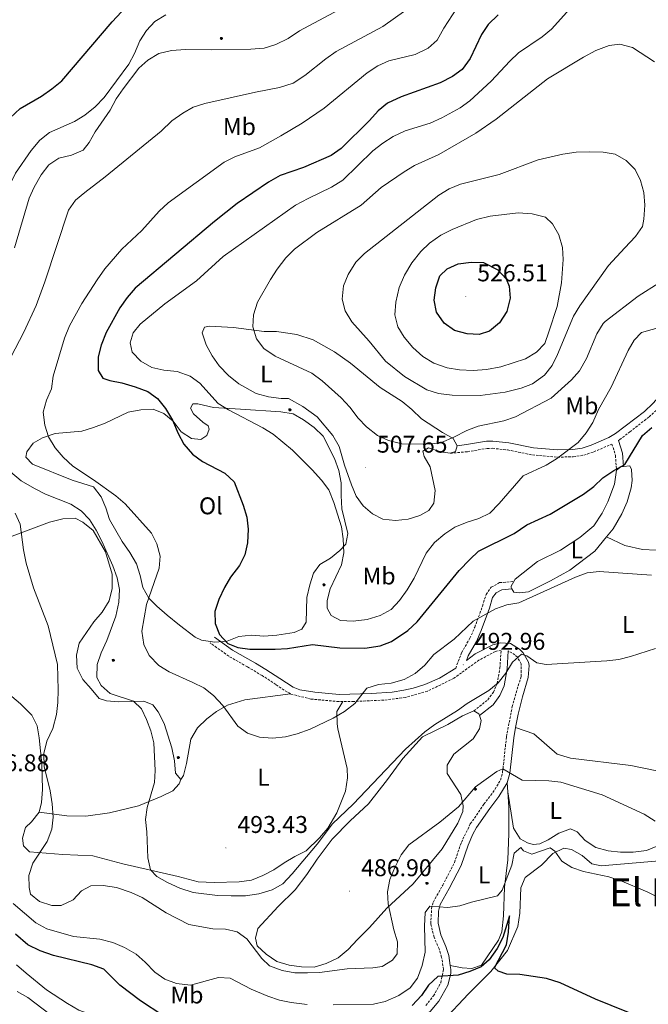
# Model space of a CAD drawing. Units: metres. Extents: x 613774 to 618278, y 4705835 to 4708879.
# Drawn here: x 616077 to 616337, y 4706510 to 4706917 of the extents above; entities that cross this region are included whole.
import ezdxf
from ezdxf.enums import TextEntityAlignment as Align

# ---------------------------------------------------------------- set-up
doc = ezdxf.new("R2010")
doc.units = ezdxf.units.M
doc.header["$MEASUREMENT"] = 0
doc.linetypes.add('TRAZOSX2', pattern=[1.5, 1, -0.5])
for name, color, linetype, lineweight in [('Carátula', 7, 'Continuous', 5), ('Level 21', 19, 'Continuous', 0), ('Level 36', 19, 'Continuous', 40), ('Level 37', 92, 'Continuous', 0), ('Level 4', 36, 'Continuous', 30), ('Level 41', 39, 'Continuous', 0), ('Level 45', 19, 'Continuous', 0), ('Level 5', 36, 'Continuous', 0), ('Level 7', 1, 'Continuous', 0)]:
    doc.layers.add(name, color=color, linetype=linetype, lineweight=lineweight)
doc.styles.add('Arial', font='ARIAL.TTF', dxfattribs={"height": 0.2})

# ---------------------------------------------------------------- blocks, each defined once
blk = doc.blocks.new('5ARBOL')
at = {"layer": 'Carátula', "color": 92, "linetype": 'Continuous', "lineweight": 5, "flags": 128}
blk.add_lwpolyline([(-2.7, 0.2), (-3.2, 0.4), (-3.7, 0.8), (-3.9, 1.4), (-4, 2), (-3.9, 2.5), (-3.7, 2.9), (-3.2, 3.2), (-2.9, 3.4), (-2.5, 3.4), (-2.3, 3.5), (-1.8, 3.4), (-1.5, 3.3), (-1.4, 3.2), (-1.2, 2.9), (-1, 2.5), (-0.8, 2.2), (-0.7, 2.2), (-0.7, 2.7), (-0.4, 3.1), (-0.1, 3.4), (0.4, 3.6), (0.7, 3.7), (1.3, 3.7), (1.8, 3.5), (2.3, 3), (2.5, 2.4), (2.5, 1.9), (2.3, 1.5), (2, 0.9), (2.7, 1.5), (3.3, 1.6), (4, 1.6), (4.5, 1.3), (5, 0.8), (5.2, 0.3), (5.3, -0.1), (5.3, -0.4), (5.2, -0.8), (5, -1.4), (4.3, -1.9), (3.8, -2.1), (3.3, -2.1), (2.9, -2.1), (2.3, -1.7), (2.7, -2.1), (2.9, -2.5), (2.9, -3.1), (2.8, -3.5), (2.3, -4.1), (1.8, -4.3), (1.1, -4.3), (0.7, -4.2), (0.3, -3.8), (0.2, -3.5), (0, -2.9), (0, -2.8), (-0.1, -3.3), (-0.2, -3.6), (-0.3, -4), (-0.7, -4.2), (-1, -4.3), (-1.2, -4.3), (-1.7, -4.2), (-2, -4.1), (-2.3, -3.7), (-2.5, -3.3), (-2.6, -3.1), (-2.5, -2.6), (-2.2, -2.3), (-1.9, -2), (-1.9, -1.9), (-2.7, -2.1), (-3.1, -1.9), (-3.3, -1.5), (-3.6, -1.2), (-3.6, -0.8), (-3.4, -0.3), (-3.2, 0)], close=True, dxfattribs=at)
for points in [[(-1.9, 0.5), (-2.1, 0.6), (-2.1, 0.7), (-2.1, 0.9), (-2.1, 1.1), (-2, 1.3), (-2, 1.4), (-1.9, 1.4), (-1.8, 1.5), (-1.5, 1.5), (-1.4, 1.5), (-1.2, 1.4), (-1.1, 1.4), (-1, 1.2), (-0.9, 1.1), (-0.9, 0.9), (-0.9, 0.9), (-0.9, 0.9)], [(0.3, 0.5), (0.5, 0.9), (0.8, 1.1), (1.2, 1.1), (1.4, 1), (1.6, 0.9), (1.7, 0.8), (1.8, 0.5), (1.9, 0.4), (1.9, -0.1), (1.9, -0.3), (1.7, -0.5), (1.6, -0.6), (1.4, -0.6), (1.2, -0.7), (1.1, -0.7), (0.9, -0.7), (0.9, -0.7)], [(-1.7, -1), (-1.8, -0.9), (-1.8, -0.7), (-1.7, -0.5), (-1.5, -0.4), (-1.5, -0.4), (-1.4, -0.3)], [(-1.7, -1), (-1.7, -1.2), (-1.5, -1.4), (-1.2, -1.5), (-1.1, -1.5), (-0.9, -1.5), (-0.7, -1.5), (-0.5, -1.4), (-0.5, -1.3), (-0.4, -1.1), (-0.4, -1), (-0.4, -0.9), (-0.4, -0.8)]]:
    blk.add_lwpolyline(points, dxfattribs=at)
blk = doc.blocks.new('5PATER')
at = {"layer": 'Carátula', "linetype": 'Continuous', "lineweight": 5}
h = blk.add_hatch(color=250, dxfattribs=at)
edge = h.paths.add_edge_path()
edge.add_ellipse((0, 0), major_axis=(-1.33, -1.34), ratio=0.999422, start_angle=0, end_angle=360)

msp = doc.modelspace()

# ---------------------------------------------------------------- linework, layer by layer
at = {"layer": 'Level 21', "color": 19, "linetype": 'Continuous', "lineweight": 0}
for points in [[(616257.76, 4706741.2, 509.84), (616261.62, 4706741.74, 509.49), (616269.89, 4706743.15, 508.44), (616272.49, 4706743.17, 508.44), (616279.07, 4706742.47, 507.51), (616289.26, 4706740.39, 505.88), (616299.19, 4706739.5, 505.07), (616305.48, 4706739.69, 504.48), (616309.41, 4706740.26, 504.01), (616313.1, 4706741.48, 503.78), (616320.38, 4706744.64, 501.92), (616323.25, 4706746.24, 501.33), (616327.16, 4706749.27, 500.64), (616335.11, 4706755.46, 500.52), (616338.59, 4706758.64, 500.49), (616341.17, 4706761.62, 500.52), (616344.02, 4706765.78, 501.1), (616346.45, 4706770.17, 501.29), (616352.97, 4706775.97, 502.38)], [(616324.38, 4706743.44, 502), (616326.12, 4706738.12, 501.27), (616326.48, 4706732.65, 499.58)], [(616281.88, 4706624.68, 486.92), (616282.91, 4706630.25, 487.44), (616284.71, 4706637.4, 488.29), (616287.15, 4706645.42, 489.33), (616287.55, 4706650.39, 489.97), (616287.27, 4706651.77, 490.14), (616285.01, 4706655.59, 490.5), (616283.46, 4706657.11, 490.61), (616279.79, 4706659.38, 490.96), (616275.65, 4706659.76, 491.89), (616272.49, 4706658.94, 492.13), (616265.18, 4706655.12, 492.83), (616261.57, 4706652.45, 493.22), (616262.27, 4706654.33, 493.29), (616265.67, 4706660.26, 494.1), (616267.71, 4706664.81, 494.44), (616271.1, 4706673.99, 495.39), (616272.39, 4706678.4, 495.5), (616273.85, 4706680.38, 495.74), (616276.18, 4706681.67, 495.97), (616280.38, 4706681.99, 496.09)], [(616257.13, 4706649.18, 493.06), (616250.43, 4706645.16, 493.01), (616244.39, 4706642.49, 492.94), (616239.61, 4706640.94, 493.06), (616235.72, 4706640.07, 493.29), (616230.82, 4706639.34, 493.98), (616222.19, 4706638.74, 494.7), (616208.91, 4706638.4, 495.62), (616198.97, 4706639.27, 496.25), (616192.76, 4706640.22, 496.61), (616190.01, 4706641.35, 496.79), (616184.42, 4706644.96, 497.49), (616178.66, 4706648.72, 497.49), (616174.38, 4706651.29, 497.78), (616164.92, 4706656.73, 499), (616157.42, 4706662.11, 499.47)], [(616266.98, 4706629.6, 488.7), (616272.6, 4706634.04, 488.82), (616275.32, 4706637.86, 489.16), (616277.16, 4706641.96, 489.75), (616278.37, 4706648.95, 490.8), (616278.88, 4706656.42, 491.88)], [(616278.47, 4706601.78, 484.43), (616279.48, 4706605.79, 484.78), (616281.1, 4706620.46, 486.53), (616281.88, 4706624.68, 486.92)], [(616254.88, 4706526.21, 476.04), (616254.24, 4706530.42, 476.62), (616253.08, 4706534.11, 476.16), (616251.03, 4706538.96, 478.26), (616249.84, 4706543.73, 479.18), (616250.05, 4706548.76, 479.9), (616250.69, 4706551.44, 480.36), (616254.4, 4706558.03, 480.59), (616259.39, 4706567.65, 481.64), (616262.24, 4706576.02, 482.57), (616264.28, 4706580.57, 482.9), (616265.77, 4706583.26, 483.04), (616271.21, 4706591.22, 483.27), (616274.99, 4706596.12, 483.74), (616278.47, 4706601.78, 484.43)], [(616243.96, 4706505.12, 473.35), (616246.54, 4706507.21, 473.56), (616250.09, 4706511.47, 473.9), (616253.82, 4706518.05, 474.76), (616255.08, 4706522.88, 475.54), (616255.13, 4706524.57, 475.81), (616254.88, 4706526.21, 476.04)]]:
    msp.add_polyline3d(points, dxfattribs=at)
at = {"layer": 'Level 21', "color": 19, "linetype": 'TRAZOSX2', "lineweight": 0}
for points in [[(616324.38, 4706743.44, 502), (616324.9, 4706743.73, 501.33), (616329.1, 4706746.97, 500.63), (616337.05, 4706753.17, 500.52), (616340.74, 4706756.55, 500.49), (616343.55, 4706759.79, 500.52), (616346.56, 4706764.19, 501.1), (616349, 4706768.43, 501.33), (616353.4, 4706772.43, 502.38)], [(616254.88, 4706738.11, 509.84), (616262.01, 4706738.76, 509.49), (616270.15, 4706740.15, 508.44), (616272.34, 4706740.17, 508.44), (616278.61, 4706739.5, 507.51), (616288.83, 4706737.41, 505.88), (616299.18, 4706736.49, 505.06), (616305.74, 4706736.7, 504.48), (616310.1, 4706737.33, 504.01), (616314.17, 4706738.67, 503.78), (616321.71, 4706741.95, 501.92), (616323.19, 4706737.22, 501.19), (616323.57, 4706731.19, 499.58)], [(616257.13, 4706649.18, 493.06), (616259.55, 4706655.61, 493.29), (616262.99, 4706661.62, 494.1), (616265.02, 4706666.18, 494.46), (616268.25, 4706674.93, 495.39), (616269.67, 4706679.75, 495.5), (616271.82, 4706682.68, 495.74), (616275.3, 4706684.61, 495.97), (616281.15, 4706685.05, 496.09)], [(616188.8, 4706638.56, 496.79), (616182.79, 4706642.44, 497.49), (616177.07, 4706646.17, 497.49), (616171.06, 4706649.76, 497.95), (616163.3, 4706654.2, 499), (616155.67, 4706659.67, 499.47)], [(616264.62, 4706631.56, 488.7), (616270.41, 4706636.13, 488.82), (616272.71, 4706639.35, 489.16), (616274.28, 4706642.87, 489.75), (616274.83, 4706645.79, 490.33), (616275.38, 4706649.29, 490.8), (616275.9, 4706656.72, 491.89), (616273.57, 4706656.12, 492.13), (616266.76, 4706652.56, 492.83), (616256.34, 4706645.03, 493.06), (616245.46, 4706639.68, 492.94), (616236.31, 4706637.12, 493.29), (616227.43, 4706636.01, 494.46), (616215.05, 4706635.46, 495.04), (616210.53, 4706635.42, 495.46)], [(616244.8, 4706509.71, 473.6), (616247.97, 4706513.68, 473.94), (616250.97, 4706519.1, 474.76), (616252.09, 4706524.64, 475.81), (616251.31, 4706529.74, 476.62), (616250.26, 4706533.08, 476.16), (616248.17, 4706538.01, 478.26), (616246.81, 4706543.53, 479.19), (616247.19, 4706549.95, 480), (616247.89, 4706552.58, 480.36), (616251.76, 4706559.46, 480.59), (616256.62, 4706568.83, 481.64), (616259.46, 4706577.16, 482.57), (616263.17, 4706584.78, 483.04), (616268.78, 4706592.99, 483.27), (616272.52, 4706597.83, 483.74), (616275.68, 4706602.96, 484.43), (616276.52, 4706606.32, 484.78), (616278.13, 4706620.9, 486.53), (616280.49, 4706633.31, 487.7), (616284.16, 4706645.87, 489.33), (616284.26, 4706650.97, 490.14), (616282.63, 4706653.73, 490.5), (616281.6, 4706654.74, 490.61), (616278.88, 4706656.42, 491.88)], [(616210.53, 4706635.42, 495.46), (616208.79, 4706635.4, 495.62), (616197.27, 4706636.46, 496.32), (616188.8, 4706638.56, 496.79)]]:
    msp.add_polyline3d(points, dxfattribs=at)
at = {"layer": 'Level 36', "color": 92, "linetype": 'Continuous', "lineweight": 0}
for points in [[(616254.88, 4706738.11, 509.84), (616250.94, 4706738.66, 509.72), (616245.82, 4706740.36, 509.61), (616243.5, 4706739.03, 509.14), (616244.11, 4706736.85, 508.91), (616246.63, 4706732.5, 508.56), (616248.61, 4706722.76, 507.39), (616248.08, 4706717.51, 507.04), (616246.07, 4706714.43, 506.81), (616242.3, 4706712.35, 506.93), (616237.51, 4706710.85, 506.93), (616232.27, 4706710.36, 506.93), (616227.01, 4706710.9, 506.93), (616222.77, 4706713.04, 506.81), (616218.95, 4706716.36, 506.81), (616216, 4706720.41, 506.93), (616214.06, 4706725.05, 506.93), (616211.21, 4706733.19, 507.63), (616208.96, 4706740.89, 507.74), (616206.29, 4706745.52, 507.74), (616199.81, 4706753.18, 508.21), (616193.94, 4706757.5, 508.56), (616188.08, 4706760.79, 508.68), (616185.02, 4706760.77, 508.68), (616179.77, 4706761.44, 508.68), (616174.66, 4706762.85, 508.56), (616167.48, 4706766.86, 508.44), (616163.22, 4706770.32, 508.44), (616159.4, 4706774.22, 508.09), (616156.44, 4706778.41, 508.09), (616153.92, 4706782.91, 507.98), (616152.27, 4706787.99, 508.09), (616153.27, 4706790.33, 508.21), (616155.31, 4706790.64, 508.33), (616165.22, 4706790.15, 509.02), (616177.91, 4706788.53, 510.31), (616183.01, 4706788.43, 510.31), (616191.47, 4706787.2, 511.01), (616198.19, 4706785.07, 511.71), (616206.98, 4706780.06, 511.71), (616213.58, 4706775.46, 511.71), (616225.92, 4706765.38, 511.59), (616235.01, 4706759.49, 510.89), (616238.97, 4706756.18, 510.66), (616242.94, 4706752.43, 509.96), (616251.74, 4706746.68, 509.96), (616256.13, 4706744.25, 509.96), (616257.76, 4706741.2, 509.96)], [(616130.29, 4706678.22, 494.81), (616127.77, 4706682.57, 494.57), (616126.71, 4706687.51, 494.22), (616125.2, 4706692.45, 493.99), (616122.39, 4706697.09, 493.76), (616119.29, 4706701.57, 493.87), (616113.96, 4706710.7, 493.99), (616112.46, 4706715.5, 493.99), (616110.52, 4706720.14, 493.99), (616107.42, 4706724.19, 494.11), (616098.65, 4706727.02, 494.34), (616082.13, 4706733.57, 493.87), (616079.48, 4706736.46, 493.87), (616079.89, 4706738.65, 493.99), (616082.48, 4706742.31, 494.22), (616086.39, 4706744.53, 494.46), (616091.62, 4706746.33, 494.69), (616102.54, 4706747.31, 495.27), (616107.48, 4706748.81, 495.86), (616112.27, 4706750.61, 496.79), (616121.7, 4706755.07, 497.37), (616126.93, 4706756.14, 498.65), (616132.03, 4706756.33, 499.24), (616136.42, 4706754.62, 499.47), (616140.38, 4706751.45, 499.58), (616143.63, 4706746.97, 499.82), (616147.88, 4706744.24, 500.28), (616151.82, 4706743.84, 500.98), (616154.28, 4706745.47, 501.45), (616155.27, 4706748.1, 502.26), (616154.82, 4706749.41, 502.96), (616152.62, 4706750.99, 503.55), (616148.8, 4706754.45, 503.43), (616147.47, 4706756.77, 503.43), (616148.47, 4706758.53, 503.55), (616150.51, 4706758.54, 503.43), (616157.08, 4706757, 504.01)], [(616157.08, 4706757, 504.01), (616168.16, 4706756.38, 504.71), (616184.78, 4706755.23, 506.58), (616189.89, 4706754.4, 507.16), (616194.28, 4706751.97, 507.04), (616198.68, 4706748.8, 506.93), (616202.36, 4706745.19, 506.93), (616206.97, 4706735.91, 506.34), (616208.76, 4706730.98, 505.88), (616209.83, 4706725.89, 505.64), (616209.73, 4706720.64, 505.3), (616210.08, 4706715.11, 504.83), (616212.5, 4706704.93, 505.06), (616211.67, 4706700.55, 505.18), (616209.22, 4706697.91, 504.83), (616205.31, 4706694.67, 504.6), (616200.97, 4706692.15, 504.25), (616198.38, 4706688.48, 503.78), (616196.82, 4706683.66, 502.85), (616195.56, 4706678.4, 502.73), (616195.37, 4706668.2, 502.15), (616193.5, 4706665.41, 501.92), (616190.31, 4706663.93, 501.92), (616183.18, 4706662.84, 501.92), (616177.79, 4706662.5, 501.68), (616172.69, 4706662.89, 501.1), (616167.45, 4706662.4, 500.4), (616162.66, 4706660.46, 500.05), (616157.56, 4706659.98, 499.82), (616152.02, 4706660.8, 499.12), (616149.38, 4706662.08, 498.65), (616142.93, 4706666.98, 497.6), (616137.93, 4706671.15, 496.09), (616133.53, 4706674.9, 495.16), (616130.29, 4706678.22, 494.81)], [(616257.76, 4706741.2, 509.96), (616257.05, 4706738.86, 509.96), (616254.88, 4706738.11, 509.84)], [(616326.48, 4706732.65, 499.58), (616329.08, 4706732.99, 499.58), (616329.83, 4706731.39, 499.35), (616330.01, 4706726.88, 499.24), (616329.61, 4706723.81, 499), (616328.06, 4706717.97, 498.42), (616325.77, 4706713.14, 497.95), (616322.19, 4706706.84, 497.49), (616319.53, 4706703.55, 497.44)], [(616281.15, 4706685.05, 496.09), (616281.74, 4706686.06, 496.09), (616290.99, 4706693.29, 496.67), (616300.42, 4706698.04, 497.49), (616308.39, 4706703.22, 497.6), (616314.17, 4706708.08, 497.72), (616317.61, 4706713.36, 498.3), (616320.05, 4706718.04, 499), (616322.75, 4706725.35, 499.58), (616323.57, 4706731.19, 499.58)], [(616323.57, 4706731.19, 499.58), (616325.45, 4706732.52, 499.58), (616326.48, 4706732.65, 499.58)], [(616062.66, 4706699.67, 482.91), (616089.23, 4706709.68, 486.4), (616094.75, 4706711.04, 486.99), (616099.85, 4706711.23, 488.04), (616103.07, 4706709.66, 489.08), (616107.33, 4706706.21, 489.43), (616112.37, 4706697.37, 489.43), (616115.08, 4706688.07, 489.2), (616115.13, 4706682.24, 488.73), (616113.87, 4706677.13, 488.38), (616111, 4706672.44, 487.57), (616107.54, 4706668.33, 486.87), (616101.51, 4706659.53, 486.05), (616100.39, 4706654.56, 485.59), (616100.73, 4706649.18, 485.59), (616102.96, 4706644.53, 486.4), (616106.49, 4706640.63, 486.87), (616109.73, 4706636.73, 487.92), (616112.8, 4706635.74, 488.38), (616117.91, 4706635.35, 489.55), (616123.15, 4706635.4, 489.2), (616128.25, 4706635.6, 490.83), (616131.91, 4706634.03, 491.06), (616134.12, 4706631.13, 490.83), (616136.64, 4706626.35, 490.6), (616139.79, 4706616.33, 490.6), (616140.87, 4706610.95, 490.6), (616141.35, 4706605.85, 490.72), (616143.56, 4706603.25, 491.3)], [(616319.53, 4706703.55, 497.44), (616314.7, 4706697.59, 497.37), (616304.29, 4706689.77, 496.67), (616296.32, 4706685.33, 496.32), (616287.18, 4706680.87, 496.09), (616283.39, 4706680.4, 495.97), (616281.21, 4706680.67, 495.97), (616280.38, 4706681.99, 496.05)], [(616319.53, 4706703.55, 497.44), (616326.99, 4706699.98, 496.28), (616334.29, 4706698.3, 495.93), (616339.97, 4706698.06, 495.93), (616346.1, 4706696.95, 495.7), (616349.93, 4706693.2, 494.88), (616352.61, 4706686.67, 493.95), (616357.82, 4706675.21, 491.97), (616359.76, 4706670.42, 491.62), (616361.08, 4706669.12, 491.85), (616364.02, 4706669.06, 492.82)], [(616280.38, 4706681.99, 496.05), (616280.02, 4706682.55, 496.09), (616280.02, 4706683.13, 496.09), (616281.15, 4706685.05, 496.09)], [(616084.94, 4706589.65, 484.27), (616085.92, 4706593.73, 484.39), (616086.31, 4706598.98, 484.39), (616086.06, 4706609.62, 484.39), (616084.94, 4706620.39, 484.27), (616084.17, 4706625.33, 484.04), (616081.94, 4706629.83, 483.69), (616077.23, 4706634.45, 483.1), (616069.15, 4706641.36, 482.29)], [(616210.53, 4706635.42, 495.46), (616207.95, 4706631.31, 494.53), (616208.15, 4706626.21, 493.48), (616208.46, 4706624.18, 493.01), (616212.25, 4706607.75, 491.5), (616212.44, 4706603.82, 491.15), (616211.61, 4706598.42, 490.68), (616208.06, 4706589.35, 490.56), (616204.33, 4706583.05, 490.56), (616200.87, 4706579.09, 490.56), (616195.38, 4706573.64, 490.56), (616190.6, 4706571.27, 491.15), (616186.25, 4706568.75, 491.38), (616181.91, 4706565.79, 492.2), (616177.41, 4706563.42, 492.31), (616172.77, 4706561.48, 492.31), (616167.68, 4706560.85, 492.31), (616157.33, 4706560.61, 491.85), (616150.63, 4706560.83, 491.5), (616142.45, 4706563.09, 490.56), (616119.53, 4706568.26, 489.05), (616107.11, 4706571.64, 487.77), (616094.72, 4706572.11, 486.02), (616081.02, 4706573.29, 484.27), (616078.52, 4706575.74, 484.04), (616078.05, 4706578.94, 483.8), (616079.32, 4706583.33, 483.8), (616081.77, 4706585.68, 483.92), (616084.94, 4706589.65, 484.27)], [(616143.56, 4706603.25, 491.3), (616144.57, 4706604.86, 491.42), (616145.83, 4706609.83, 491.76), (616147.63, 4706619.9, 491.65), (616150.35, 4706624.59, 493.05), (616154.25, 4706628.27, 493.75), (616158.3, 4706631.36, 494.1), (616162.79, 4706633.88, 494.8), (616169.91, 4706636.14, 495.49), (616188.8, 4706638.56, 496.79)], [(616266.98, 4706629.6, 488.55), (616267.72, 4706627.65, 488.47), (616267.03, 4706624.15, 488.23), (616264.29, 4706620.04, 488), (616256.34, 4706613.7, 487.53), (616253.62, 4706609.16, 487.18), (616253.65, 4706605.66, 486.84), (616259.27, 4706596.97, 485.32), (616260.19, 4706592.32, 484.5), (616260.06, 4706589.99, 484.27), (616258.07, 4706585.16, 484.15), (616251.47, 4706574.46, 483.57), (616239.51, 4706560.07, 483.8), (616228.68, 4706549.92, 486.14), (616221.47, 4706541.98, 486.37), (616216.56, 4706536.98, 485.55), (616212.67, 4706532.87, 485.32), (616208.48, 4706529.47, 485.2), (616203.54, 4706527.1, 485.2), (616198.61, 4706525.59, 485.2), (616193.36, 4706525.69, 485.2), (616188.25, 4706526.37, 485.2), (616183.14, 4706527.92, 485.2), (616178.74, 4706530.94, 485.2), (616175.07, 4706534.4, 485.2), (616174.31, 4706537.6, 485.44), (616175.29, 4706541.55, 485.67), (616183.8, 4706550.66, 487.07), (616190.73, 4706557.57, 487.88), (616195.62, 4706563.88, 488.12), (616199.93, 4706570.19, 488.47), (616206.12, 4706578.55, 488.23), (616213.48, 4706586.05, 487.88), (616221.13, 4706593.12, 487.53), (616228.9, 4706603.24, 488), (616235.23, 4706611.9, 488.82), (616243.45, 4706620.87, 489.28), (616253.89, 4706625.92, 488.93), (616259.98, 4706629.47, 488.93), (616264.62, 4706631.56, 488.7)], [(616264.62, 4706631.56, 488.7), (616266.67, 4706630.41, 488.58), (616266.98, 4706629.6, 488.55)], [(616358.26, 4706600.38, 485.83), (616352.85, 4706601.93, 485.95), (616348.9, 4706603.65, 486.18), (616339.55, 4706606.91, 486.64), (616329.48, 4706609, 486.64), (616304.53, 4706611.97, 485.95), (616299.13, 4706613.67, 485.95), (616289.43, 4706622.02, 486.53), (616281.88, 4706624.68, 486.92)], [(616143.56, 4706603.25, 491.3), (616142.85, 4706601.35, 491.3), (616140.25, 4706598.56, 491.18), (616135.32, 4706596.18, 490.36), (616126.03, 4706592.3, 489.55), (616113.97, 4706589.42, 488.03), (616104.22, 4706588.02, 487.1), (616096.35, 4706588.09, 485.82), (616084.94, 4706589.65, 484.27)], [(616278.47, 4706601.78, 484.43), (616278.72, 4706598.14, 484.05)], [(616278.72, 4706598.14, 484.05), (616279.15, 4706591.73, 483.38), (616279.11, 4706580.81, 481.99), (616278.63, 4706570.02, 480.94), (616277.28, 4706558.64, 479.3), (616276.95, 4706546.84, 478.26), (616276.14, 4706540.13, 477.32), (616274.86, 4706536.77, 476.97), (616267.82, 4706526.35, 476.39), (616263.76, 4706525.01, 476.39), (616259.82, 4706525.26, 476.39), (616254.88, 4706526.21, 476.04)], [(616278.72, 4706598.14, 484.05), (616281.05, 4706583.01, 481.72), (616283.71, 4706578.67, 481.61), (616286.79, 4706576.95, 481.49), (616289.13, 4706576.24, 481.49), (616291.89, 4706576.56, 481.61), (616295.37, 4706578.19, 482.07), (616299.72, 4706581, 482.07), (616304.65, 4706582.8, 482.3), (616307.29, 4706581.51, 482.54), (616310.67, 4706577.9, 482.89), (616315.07, 4706575.03, 483.12), (616320.18, 4706573.62, 483.12), (616325.29, 4706573.09, 483.24), (616330.53, 4706573.14, 483.35), (616336.06, 4706573.77, 483.47), (616340.71, 4706575.71, 483.7), (616345.19, 4706578.67, 483.94), (616348.66, 4706582.34, 484.4), (616354.55, 4706590.85, 484.99), (616358.74, 4706596.16, 485.83)], [(616251.75, 4706503.17, 473.24), (616262.42, 4706514.48, 474.06), (616271.66, 4706523.75, 474.99), (616278.57, 4706532.41, 475.8), (616282.85, 4706542.36, 476.5), (616283.67, 4706547.9, 477.09), (616284.01, 4706558.4, 478.25), (616285.86, 4706562.64, 478.6), (616292.66, 4706567.8, 478.84), (616297.28, 4706572.51, 479.65), (616301.77, 4706574.74, 479.77), (616304.98, 4706574.18, 479.77), (616309.38, 4706571.75, 479.88), (616313.34, 4706568.29, 480.12), (616317.29, 4706567.45, 480.23), (616346.25, 4706569.91, 481.75)], [(616160.09, 4706456.02, 469.6), (616146.19, 4706462.16, 469.36), (616134.61, 4706470.21, 468.55), (616128.7, 4706478.16, 468.55), (616126.47, 4706482.95, 469.02), (616122.77, 4706489.18, 469.13), (616119.06, 4706496.57, 469.48), (616115.37, 4706501.06, 469.48), (616111.41, 4706504.23, 469.6), (616101.32, 4706507.77, 469.95), (616096.64, 4706510.5, 469.95), (616087.99, 4706516.24, 469.83), (616079.62, 4706523.01, 469.95), (616075.65, 4706526.47, 469.72)]]:
    msp.add_polyline3d(points, dxfattribs=at)
at = {"layer": 'Level 4', "color": 36, "linetype": 'Continuous', "lineweight": 30}
for points in [[(616072.99, 4706876.85, 475), (616077.04, 4706880.68, 475), (616085.87, 4706885.86, 475), (616090.22, 4706888.81, 475), (616094.27, 4706892.21, 475), (616115.16, 4706916.59, 475), (616122.66, 4706924.67, 475)], [(616274.62, 4706919.46, 500), (616270.58, 4706915.49, 500), (616267.76, 4706911.35, 500), (616263.13, 4706901.43, 500), (616259.83, 4706896.88, 500), (616255.77, 4706893.95, 500), (616250.73, 4706891.37, 500), (616234.55, 4706885.58, 500), (616228.93, 4706882.89, 500), (616225.07, 4706879.7, 500), (616221.53, 4706875.79, 500), (616209.73, 4706864.21, 500), (616205.69, 4706861.24, 500), (616194.21, 4706856.34, 500), (616184.58, 4706852.97, 500), (616179.72, 4706850.24, 500), (616166.82, 4706841.38, 500), (616157.41, 4706833.99, 500), (616124.64, 4706806.48, 500), (616121.37, 4706802.62, 500), (616118.27, 4706798.23, 500), (616112.68, 4706788.11, 500), (616110.55, 4706782.85, 500), (616109.28, 4706778, 500), (616109.28, 4706772.3, 500), (616111.26, 4706769.16, 500), (616114.18, 4706768.17, 500), (616119.11, 4706767.31, 500), (616124.7, 4706765.64, 500), (616129.81, 4706763.65, 500), (616133.92, 4706760.79, 500), (616137.12, 4706756.67, 500), (616140.08, 4706751.88, 500), (616142.36, 4706746.29, 500), (616144.77, 4706741.91, 500), (616148.29, 4706737.71, 500)], [(616274.59, 4706813.97, 525), (616277.93, 4706810.24, 525), (616279.17, 4706807.31, 525), (616279.69, 4706802.33, 525), (616278.25, 4706796.81, 525), (616275.24, 4706792.12, 525), (616271.05, 4706788.59, 525), (616266.83, 4706787.23, 525), (616261.84, 4706787.55, 525), (616256.6, 4706788.85, 525), (616252.37, 4706791.91, 525), (616249.26, 4706796.54, 525), (616248.19, 4706801.43, 525), (616248.88, 4706806.59, 525), (616250.58, 4706811.56, 525), (616253.61, 4706814.35, 525), (616258.14, 4706816.48, 525), (616263.5, 4706817.21, 525), (616268.63, 4706817.01, 525), (616274.59, 4706813.97, 525)], [(616148.29, 4706737.71, 500), (616152.51, 4706734.73, 500), (616161.75, 4706729.86, 500), (616165.57, 4706726.25, 500), (616169.31, 4706716.67, 500), (616170.81, 4706711.73, 500), (616171.29, 4706706.75, 500), (616171.05, 4706701.1, 500), (616169.94, 4706696.13, 500), (616167.73, 4706691.65, 500), (616164.05, 4706686.9, 500), (616161.51, 4706682.59, 500), (616159.18, 4706677.68, 500), (616157.63, 4706672.71, 500), (616157.66, 4706667.71, 500), (616159.47, 4706663.11, 500), (616162.92, 4706659.5, 500), (616167.09, 4706657.79, 500), (616172.05, 4706657.11, 500), (616182.54, 4706657.06, 500), (616187.64, 4706657.4, 500), (616197.97, 4706658.96, 500), (616209.2, 4706657.61, 500), (616219.58, 4706657.51, 500), (616225.95, 4706658.49, 500), (616230.61, 4706660.3, 500), (616237.37, 4706664.87, 500), (616241.21, 4706668.41, 500), (616258.63, 4706689.69, 500), (616262.91, 4706694.25, 500), (616266.62, 4706697.6, 500), (616281.25, 4706704.99, 500), (616286.52, 4706708.46, 500), (616296.21, 4706712.9, 500), (616310, 4706721.21, 500), (616314.2, 4706724.31, 500), (616317.95, 4706727.99, 500), (616322.44, 4706730.94, 500), (616327.08, 4706733.46, 500), (616334.29, 4706745.49, 500), (616338.21, 4706748.85, 500)], [(616334.98, 4706504.16, 475), (616314.94, 4706512.28, 475), (616300.31, 4706519.13, 475), (616294.61, 4706520.83, 475), (616283.67, 4706522.47, 475), (616278.27, 4706522.71, 475), (616274.62, 4706523.84, 475), (616273.15, 4706525.29, 475), (616278.16, 4706534.8, 475), (616278.98, 4706540.05, 475), (616279.36, 4706546.76, 475), (616276.67, 4706537.85, 475), (616274.24, 4706533.31, 475), (616270.93, 4706528.61, 475), (616267.61, 4706525.67, 475), (616262.97, 4706523.73, 475), (616258.17, 4706522.23, 475), (616249.73, 4706521.71, 475), (616245.83, 4706518.18, 475), (616242.95, 4706513.78, 475), (616239.2, 4706509.67, 475)], [(616136.09, 4706505.63, 475), (616126.85, 4706511.66, 475), (616118.34, 4706518.14, 475), (616111.72, 4706524.78, 475), (616106.75, 4706526.48, 475), (616090.84, 4706530.41, 475), (616085.43, 4706532.25, 475), (616080.3, 4706534.83, 475), (616075.16, 4706539.15, 475)]]:
    msp.add_polyline3d(points, dxfattribs=at)
at = {"layer": 'Level 5', "color": 36, "linetype": 'Continuous', "lineweight": 0}
for points in [[(616139.63, 4706904.73, 485), (616145.38, 4706905.12, 485), (616156.02, 4706904.93, 485), (616172.48, 4706905.23, 485), (616178.01, 4706905.72, 485), (616182.76, 4706907.26, 485), (616187.9, 4706909.66, 485), (616192.51, 4706912.85, 485), (616225.13, 4706930.35, 485)], [(616240.83, 4706924.39, 490), (616227.03, 4706914.64, 490), (616207.74, 4706904.26, 490), (616203.4, 4706901.3, 490), (616194.73, 4706894.37, 490), (616189.95, 4706891.27, 490), (616184.28, 4706889.46, 490), (616174.41, 4706887.54, 490), (616153.46, 4706882.76, 490), (616148.66, 4706881.26, 490), (616144.28, 4706878.86, 490), (616139.86, 4706875.62, 490), (616135.35, 4706871.37, 490), (616112.25, 4706852.44, 490), (616103.83, 4706846.01, 490), (616099.93, 4706842.77, 490), (616097.11, 4706838.64, 490), (616087.27, 4706809.07, 490), (616083.67, 4706799.29, 490), (616078.59, 4706788.23, 490), (616073.3, 4706777.83, 490)], [(616338.1, 4706687.64, 495), (616316.42, 4706689.22, 495), (616311.46, 4706688.62, 495), (616306.59, 4706686.89, 495), (616283.18, 4706676.23, 495), (616278.24, 4706675.45, 495), (616273.52, 4706673.78, 495), (616264.31, 4706668.62, 495), (616256.52, 4706661.26, 495), (616248.13, 4706654.91, 495), (616244.38, 4706650.51, 495), (616240.33, 4706646.97, 495), (616235.84, 4706644.6, 495), (616230.46, 4706643.09, 495), (616225.22, 4706642.46, 495), (616220.46, 4706640.95, 495), (616215.45, 4706634.67, 495), (616211.12, 4706631.33, 495), (616206.47, 4706628.54, 495), (616196.99, 4706623.98, 495), (616191.62, 4706622.03, 495), (616186.75, 4706620.89, 495), (616181.41, 4706620.34, 495), (616176.04, 4706620.72, 495), (616171.07, 4706622.28, 495), (616167.03, 4706625.22, 495), (616160.81, 4706633.74, 495), (616157.08, 4706637.88, 495), (616152.97, 4706641.05, 495), (616148.54, 4706643.37, 495), (616138.63, 4706647.76, 495), (616134.39, 4706650.4, 495), (616130.41, 4706654.53, 495), (616128.2, 4706659.01, 495), (616127.35, 4706664.57, 495), (616129.34, 4706675.5, 495), (616134.59, 4706690.56, 495), (616135, 4706695.55, 495), (616133.62, 4706700.6, 495), (616131.45, 4706705.12, 495), (616120.49, 4706717.23, 495), (616116.68, 4706720.47, 495), (616107.43, 4706727.16, 495), (616098.92, 4706732.72, 495), (616094.81, 4706736.51, 495), (616091.57, 4706740.41, 495), (616088.76, 4706744.91, 495), (616087.35, 4706749.7, 495), (616086.55, 4706755.11, 495), (616088.03, 4706760.05, 495), (616090.03, 4706764.73, 495), (616090.71, 4706769.98, 495), (616095.45, 4706785.71, 495), (616097.5, 4706790.88, 495), (616102.65, 4706800.01, 495), (616108.98, 4706809.93, 495), (616112.14, 4706814.48, 495), (616119.09, 4706822.59, 495), (616127.41, 4706830.31, 495), (616134.61, 4706838.26, 495), (616138.27, 4706841.74, 495), (616161.41, 4706858.51, 495), (616165.9, 4706860.73, 495), (616176.07, 4706864.47, 495), (616184.91, 4706869.36, 495), (616193.64, 4706874.68, 495), (616202.77, 4706880.81, 495), (616220.5, 4706895.49, 495), (616224.99, 4706898.44, 495), (616229.55, 4706900.51, 495), (616240.39, 4706903.11, 495), (616245.76, 4706905.63, 495), (616249.43, 4706909.05, 495), (616252.22, 4706913.98, 495), (616261.14, 4706927.93, 495)], [(616355.06, 4706794.04, 505), (616333.99, 4706788.02, 505), (616330.96, 4706784.93, 505), (616328.37, 4706780.65, 505), (616321.39, 4706765.46, 505), (616316.15, 4706756.22, 505), (616313.8, 4706750.82, 505), (616311.08, 4706746.63, 505), (616307.77, 4706742.53, 505), (616298.79, 4706735.82, 505), (616294.5, 4706733.25, 505), (616285.03, 4706728.83, 505), (616275.07, 4706717.38, 505), (616271.18, 4706713.41, 505), (616266.7, 4706711.19, 505), (616261.89, 4706709.68, 505), (616256.81, 4706707.59, 505), (616252.7, 4706704.75, 505), (616248.33, 4706701.15, 505), (616244.96, 4706696.81, 505), (616239.96, 4706686.45, 505), (616237.09, 4706681.62, 505), (616233.93, 4706677.22, 505), (616230.52, 4706673.56, 505), (616225.96, 4706670.95, 505), (616220.6, 4706669.3, 505), (616214.78, 4706668.73, 505), (616209.53, 4706668.97, 505), (616205.72, 4706670.98, 505), (616203.95, 4706674.02, 505), (616204.06, 4706677.23, 505), (616205.29, 4706682.07, 505), (616209.89, 4706692, 505), (616210.85, 4706696.91, 505), (616210.67, 4706702.79, 505), (616209.89, 4706707.73, 505), (616206.74, 4706717.75, 505), (616204.65, 4706722.98, 505), (616201.65, 4706726.99, 505), (616197.76, 4706731.32, 505), (616189.63, 4706739.45, 505), (616181.7, 4706746.07, 505), (616177.45, 4706748.71, 505), (616163.27, 4706756.09, 505), (616158.97, 4706758.71, 505), (616151.35, 4706767.06, 505), (616147.36, 4706770.06, 505), (616142.06, 4706771.97, 505), (616136.43, 4706772.45, 505), (616131.58, 4706773.63, 505), (616126.97, 4706776.16, 505), (616123.44, 4706779.99, 505), (616122.63, 4706783.83, 505), (616123.76, 4706787.92, 505), (616126.64, 4706791.59, 505), (616136.9, 4706799.99, 505), (616149.92, 4706809.44, 505), (616161.01, 4706819.55, 505), (616190.97, 4706840.68, 505), (616196.11, 4706843.57, 505), (616205.76, 4706848.18, 505), (616210.48, 4706851.09, 505), (616222.85, 4706863.17, 505), (616227.04, 4706866.41, 505), (616231.24, 4706869.12, 505), (616236.2, 4706871.51, 505), (616246.63, 4706874.61, 505), (616251.42, 4706876.84, 505), (616258.96, 4706880.99, 505), (616262.97, 4706883.97, 505), (616271.82, 4706892.04, 505), (616279.46, 4706900.27, 505), (616283.11, 4706903.7, 505), (616292.92, 4706910.31, 505), (616296.71, 4706913.57, 505), (616304.32, 4706921.92, 505)], [(616137.34, 4706919.52, 480), (616132.74, 4706916.66, 480), (616129.28, 4706912.99, 480), (616126.63, 4706908.74, 480), (616124.42, 4706903.47, 480), (616122, 4706899.09, 480), (616111.77, 4706885.28, 480), (616108.16, 4706881.46, 480), (616103.82, 4706877.92, 480), (616099.54, 4706875.34, 480), (616089.17, 4706870.79, 480), (616085.25, 4706867.7, 480), (616081.69, 4706863.36, 480), (616075.22, 4706854.01, 480), (616067.33, 4706838.39, 480), (616062.83, 4706828.64, 480), (616052.02, 4706809.69, 480), (616047.15, 4706800.46, 480), (616044.2, 4706796.43, 480), (616035.91, 4706787.82, 480), (616033.36, 4706783.52, 480), (616032.64, 4706778.47, 480)], [(616074.76, 4706823.16, 485), (616080.83, 4706843.61, 485), (616082.83, 4706848.19, 485), (616085.84, 4706853.27, 485), (616089.01, 4706857.39, 485), (616093.15, 4706860.2, 485), (616098.3, 4706861.41, 485), (616103.08, 4706863.49, 485), (616105.68, 4706866.72, 485), (616108.13, 4706871.08, 485), (616114.29, 4706880.06, 485), (616116.73, 4706884.75, 485), (616119.63, 4706888.81, 485), (616126.22, 4706897.37, 485), (616129.91, 4706900.74, 485), (616134.43, 4706903.44, 485), (616139.63, 4706904.73, 485)], [(616339.28, 4706899.98, 510), (616330.26, 4706906, 510), (616325, 4706907.4, 510), (616320.63, 4706906.78, 510), (616315.12, 4706904.69, 510), (616309.9, 4706902.01, 510), (616295.12, 4706892.99, 510), (616273.86, 4706876.32, 510), (616265.46, 4706870.52, 510)], [(616265.46, 4706870.52, 510), (616250.11, 4706861.67, 510), (616240.09, 4706857.21, 510), (616235.87, 4706854.53, 510), (616226.34, 4706848.05, 510), (616218.11, 4706840.68, 510), (616199.71, 4706829.39, 510), (616190.45, 4706822.5, 510), (616186.92, 4706818.95, 510), (616183.39, 4706814.27, 510), (616180.51, 4706810.02, 510), (616175.21, 4706800.65, 510), (616173.51, 4706795.39, 510), (616173.23, 4706790.39, 510), (616174.77, 4706785.49, 510), (616177.76, 4706781.48, 510), (616182.49, 4706778.25, 510), (616197.63, 4706771.31, 510), (616201.89, 4706768.1, 510), (616209.82, 4706761.05, 510), (616213.36, 4706757.15, 510), (616216.75, 4706752.67, 510), (616220.23, 4706749.08, 510), (616224.83, 4706745.46, 510), (616229.37, 4706743.37, 510), (616234.81, 4706741.96, 510), (616246.28, 4706741.88, 510), (616251.22, 4706742.63, 510), (616256.42, 4706744.73, 510), (616261.67, 4706747.56, 510), (616266.35, 4706749.34, 510), (616277.02, 4706751.48, 510), (616281.79, 4706753.18, 510), (616296.66, 4706760.86, 510), (616305.04, 4706768.51, 510), (616308.33, 4706772.27, 510), (616311.17, 4706777.31, 510), (616315.49, 4706787.55, 510), (616318.09, 4706791.84, 510), (616318.94, 4706792.68, 510), (616332.54, 4706803.15, 510), (616341.18, 4706808.67, 510)], [(616327.11, 4706823.06, 515), (616320.26, 4706815.77, 515), (616308.39, 4706799.14, 515), (616305.84, 4706794.83, 515), (616299.26, 4706778.95, 515), (616297.07, 4706774.45, 515), (616293.8, 4706770.4, 515), (616288.88, 4706766.9, 515), (616284.23, 4706765.05, 515), (616277.55, 4706763.44, 515), (616267.19, 4706762.03, 515), (616255.71, 4706762.22, 515), (616250.02, 4706762.89, 515), (616245.2, 4706764.3, 515), (616235.97, 4706769.9, 515), (616228.06, 4706776.17, 515), (616221.4, 4706784.47, 515), (616214.19, 4706792.42, 515), (616211.38, 4706797.06, 515), (616210.19, 4706801.92, 515), (616210.7, 4706807.39, 515), (616212.64, 4706812, 515), (616215.85, 4706817.2, 515), (616219.4, 4706820.72, 515), (616250.12, 4706844.92, 515), (616254.37, 4706847.54, 515), (616259.12, 4706849.41, 515), (616275.1, 4706853.46, 515), (616291.21, 4706859.44, 515), (616301.39, 4706861.87, 515), (616306.92, 4706862.65, 515), (616312.31, 4706862.85, 515), (616318.13, 4706862.61, 515), (616323.07, 4706861.79, 515), (616327.64, 4706859.2, 515), (616331.31, 4706855.45, 515), (616333.49, 4706850.95, 515), (616334.86, 4706845.98, 515), (616335.26, 4706840.73, 515), (616334.86, 4706834.94, 515), (616334.31, 4706831.87, 515), (616331.41, 4706827.72, 515), (616327.11, 4706823.06, 515)], [(616301.31, 4706823.26, 520), (616301.55, 4706818.25, 520), (616300.87, 4706808.68, 520), (616299.04, 4706798.82, 520), (616295.67, 4706788.38, 520), (616293.97, 4706783.56, 520), (616290.57, 4706779.89, 520), (616286.04, 4706777.23, 520), (616275.83, 4706773.9, 520), (616269.88, 4706772.84, 520), (616264.35, 4706772.35, 520), (616258.67, 4706772.59, 520), (616253.56, 4706773.41, 520), (616248.15, 4706775.4, 520), (616243.61, 4706778.13, 520), (616239.35, 4706781.88, 520), (616235.81, 4706786.21, 520), (616233.19, 4706790.47, 520), (616231.94, 4706795.42, 520), (616232.34, 4706800.63, 520), (616233.72, 4706806.74, 520), (616236.01, 4706811.86, 520), (616239.02, 4706816.84, 520), (616242.76, 4706821.54, 520), (616246.29, 4706825.07, 520), (616250.92, 4706828.34, 520), (616255.62, 4706830.7, 520), (616265.71, 4706834.77, 520), (616271.38, 4706836.25, 520), (616282.97, 4706837.51, 520), (616288.8, 4706837.13, 520), (616294.2, 4706835.72, 520), (616297.14, 4706832.98, 520), (616299.77, 4706828.54, 520), (616301.31, 4706823.26, 520)], [(616073.08, 4706730.4, 490), (616077.5, 4706726.76, 490), (616082.99, 4706723.58, 490), (616087.53, 4706721.15, 490), (616098.06, 4706717.02, 490), (616102.31, 4706714.29, 490), (616105.75, 4706710.66, 490), (616108.46, 4706706.28, 490), (616110.8, 4706701.75, 490), (616115.34, 4706691.54, 490), (616117.14, 4706686.6, 490), (616118.19, 4706681.71, 490), (616117.86, 4706676.53, 490), (616116.71, 4706670.72, 490), (616112.87, 4706660.63, 490), (616110.59, 4706655.51, 490), (616108.99, 4706650.77, 490), (616108.76, 4706645.39, 490), (616110.57, 4706642.1, 490), (616114.33, 4706638.81, 490), (616123.89, 4706635.53, 490), (616127.27, 4706632.35, 490), (616129.35, 4706628, 490), (616131.11, 4706623.32, 490), (616132.31, 4706618.35, 490), (616132.9, 4706606.91, 490), (616132.59, 4706601.92, 490), (616129.55, 4706591.58, 490), (616128.86, 4706586.62, 490), (616129.49, 4706581.51, 490), (616129.89, 4706570.75, 490), (616130.96, 4706565.81, 490), (616133.6, 4706563.06, 490), (616137.98, 4706560.64, 490), (616143.12, 4706558.2, 490), (616148.67, 4706556.5, 490), (616158.61, 4706555.18, 490), (616164.32, 4706555.05, 490), (616170.25, 4706555.1, 490), (616175.78, 4706555.89, 490), (616181.3, 4706557.54, 490), (616185.61, 4706560.08, 490), (616189.53, 4706564.12, 490), (616199.81, 4706576.38, 490), (616206.27, 4706584.88, 490), (616214.77, 4706592.97, 490), (616236.37, 4706615.72, 490), (616244.37, 4706622.87, 490), (616248.5, 4706625.97, 490), (616257.82, 4706631.69, 490), (616261.83, 4706634.68, 490), (616270.85, 4706639.98, 490), (616274.75, 4706643.22, 490), (616277.92, 4706647.18, 490), (616280.65, 4706651.73, 490), (616284.35, 4706655.09, 490), (616286.59, 4706654.4, 490), (616290.61, 4706651.42, 490), (616294.5, 4706650.69, 490), (616319.54, 4706652.24, 490), (616324.51, 4706652.88, 490), (616329.38, 4706654.02, 490)], [(616300.64, 4706602.09, 485), (616295.67, 4706602.6, 485), (616284.56, 4706602.85, 485), (616276.55, 4706607.54, 485), (616274.08, 4706606.5, 485), (616265.29, 4706600.18, 485), (616258.34, 4706591.93, 485), (616250.52, 4706585.57, 485), (616237.79, 4706576.12, 485), (616234.62, 4706572.02, 485), (616231.94, 4706566.84, 485), (616229.97, 4706561.81, 485), (616228.95, 4706556.68, 485), (616229.27, 4706551.69, 485), (616231.57, 4706540.97, 485), (616233.08, 4706536.03, 485), (616232.87, 4706531.03, 485), (616230.96, 4706528.43, 485), (616226.76, 4706525.77, 485), (616222.83, 4706525.3, 485), (616212.31, 4706524.81, 485), (616200.85, 4706523.34, 485), (616195.86, 4706523.15, 485), (616190.66, 4706523.25, 485), (616185.4, 4706524.22, 485), (616180.14, 4706526.06, 485), (616177.05, 4706529.09, 485), (616170.85, 4706537.34, 485), (616166.73, 4706540.16, 485), (616161.93, 4706541.33, 485), (616156.68, 4706541.43, 485), (616146.84, 4706543.17, 485), (616137.42, 4706548.1, 485), (616127.57, 4706554.41, 485), (616122.99, 4706556.43, 485), (616116.89, 4706558.53, 485), (616111.35, 4706559.36, 485), (616106.25, 4706559.16, 485), (616102.48, 4706557.09, 485), (616099.02, 4706553.41, 485), (616094.09, 4706551.03, 485), (616090.16, 4706551, 485), (616085.04, 4706552.7, 485), (616081.37, 4706555.72, 485), (616080.76, 4706558.49, 485), (616080.66, 4706563.49, 485), (616082.35, 4706568.6, 485), (616088.3, 4706577.5, 485), (616090.15, 4706582.61, 485), (616090.69, 4706587.59, 485), (616090.34, 4706593.11, 485), (616089.56, 4706598.49, 485), (616087.04, 4706608.61, 485), (616086.91, 4706613.95, 485), (616088.06, 4706619.07, 485), (616090.63, 4706624.29, 485), (616092.18, 4706630.13, 485), (616092.71, 4706635.1, 485), (616092.81, 4706640.23, 485), (616092.49, 4706650.72, 485), (616088.69, 4706666.7, 485), (616082.65, 4706682.49, 485), (616079.64, 4706692.66, 485), (616078.42, 4706698.19, 485), (616077.15, 4706708.81, 485), (616074.97, 4706713.3, 485)], [(616329.38, 4706654.02, 490), (616339.75, 4706657.38, 490)], [(616339.57, 4706585.97, 485), (616335, 4706588.86, 485), (616317.73, 4706596.86, 485), (616300.64, 4706602.09, 485)], [(616206.42, 4706509.99, 480), (616223.12, 4706510.29, 480), (616228.01, 4706511.34, 480), (616233.58, 4706513.89, 480), (616238.36, 4706517, 480), (616241.28, 4706521.05, 480), (616243.33, 4706526.2, 480), (616244.48, 4706531.72, 480), (616244.23, 4706542.45, 480), (616244.47, 4706548.23, 480), (616246.49, 4706550.73, 480), (616253.92, 4706550.22, 480), (616258.86, 4706550.99, 480), (616263.64, 4706552.49, 480), (616274.42, 4706555.07, 480), (616276.29, 4706557.42, 480), (616280.27, 4706567.8, 480), (616281.35, 4706572.68, 480), (616283.99, 4706575.12, 480), (616285.17, 4706573.68, 480), (616288.54, 4706572.25, 480), (616296.23, 4706574.95, 480), (616298.14, 4706573.51, 480), (616301, 4706569.4, 480), (616305.2, 4706566.73, 480), (616309.93, 4706565.11, 480), (616320.39, 4706562.94, 480), (616325.16, 4706561.44, 480), (616336.33, 4706556.68, 480), (616351.26, 4706549.1, 480)], [(616074.25, 4706551.86, 480), (616083.61, 4706543.84, 480), (616088.1, 4706541.47, 480), (616099.19, 4706538.28, 480), (616110.1, 4706537.2, 480), (616115.36, 4706535.79, 480), (616120.19, 4706533.65, 480), (616125.02, 4706530.93, 480), (616128.8, 4706527.65, 480), (616132.81, 4706523.43, 480), (616136.95, 4706520.61, 480), (616141.77, 4706518.87, 480), (616147.48, 4706518.17, 480), (616159.06, 4706521.35, 480), (616163.87, 4706520.95, 480), (616172.62, 4706516.52, 480), (616179.53, 4706513.53, 480), (616184.3, 4706511.97, 480), (616189.18, 4706510.9, 480), (616195.73, 4706510.18, 480)], [(616075.82, 4706515.55, 470), (616080.22, 4706512.97, 470), (616089.45, 4706505.96, 470)]]:
    msp.add_polyline3d(points, dxfattribs=at)

# ---------------------------------------------------------------- block references
at = {"layer": 'Level 36', "color": 92, "linetype": 'Continuous', "lineweight": 0, "xscale": 0.09999983015004542, "yscale": 0.09999983015004542}
for p in [(616160.24, 4706909.75, 483.71), (616188.56, 4706756.14, 507.44), (616202.65, 4706683.71, 504.45), (616115.56, 4706652.52, 491.35), (616142.45, 4706612.27, 491.05), (616265.22, 4706599.22, 484.87), (616245.19, 4706560.27, 482.41)]:
    msp.add_blockref('5ARBOL', p, dxfattribs=at)
at = {"layer": 'Level 7', "color": 19, "linetype": 'Continuous', "lineweight": 0, "xscale": 0.09999983015004542, "yscale": 0.09999983015004542}
for p in [(616261.29, 4706803.06, 526.52), (616219.79, 4706732.2, 507.65), (616260.24, 4706650.64, 492.97), (616162.13, 4706574.89, 493.44), (616213.29, 4706557.01, 486.91)]:
    msp.add_blockref('5PATER', p, dxfattribs=at)

# ---------------------------------------------------------------- texts
at = {"layer": 'Level 37', "color": 92, "linetype": 'Continuous', "lineweight": 0, "style": 'Arial'}
for s, p in [('Mb', (616167.71, 4706873.25, 492.5)), ('L', (616178.85, 4706770.92, 509.25)), ('Mb', (616309.28, 4706757.78, 507.14)), ('Ol', (616155.91, 4706716.38, 498.02)), ('L', (616307.2, 4706698.16, 497.29)), ('Mb', (616225.47, 4706687.35, 505.91)), ('L', (616328.42, 4706667.32, 491.92)), ('L', (616177.69, 4706604.12, 494.32)), ('L', (616298.49, 4706590.39, 483.32)), ('L', (616268.89, 4706563.71, 480.88)), ('Mb', (616146.04, 4706514.06, 478.54))]:
    msp.add_text(s, height=7, dxfattribs=at).set_placement(p, align=Align.MIDDLE_CENTER)
at = {"layer": 'Level 41', "color": 19, "linetype": 'Continuous', "lineweight": 0, "style": 'Arial'}
for s, p in [('526.51', (616266.02, 4706807.06, 526.52)), ('507.65', (616224.57, 4706736.2, 507.65)), ('492.96', (616265.02, 4706654.64, 492.97)), ('476.88', (616060.01, 4706604.39, 476.88)), ('493.43', (616166.9, 4706578.89, 493.44)), ('486.90', (616218.06, 4706561.01, 486.91))]:
    msp.add_text(s, height=7, dxfattribs=at).set_placement(p, align=Align.BOTTOM_LEFT)
at = {"layer": 'Level 45', "color": 19, "linetype": 'Continuous', "lineweight": 0, "style": 'Arial'}
msp.add_text('El Espartal', height=11.5, dxfattribs=at).set_placement((616359.45, 4706556.53, 479.89), align=Align.MIDDLE_CENTER)

doc.saveas('drawing.dxf')
